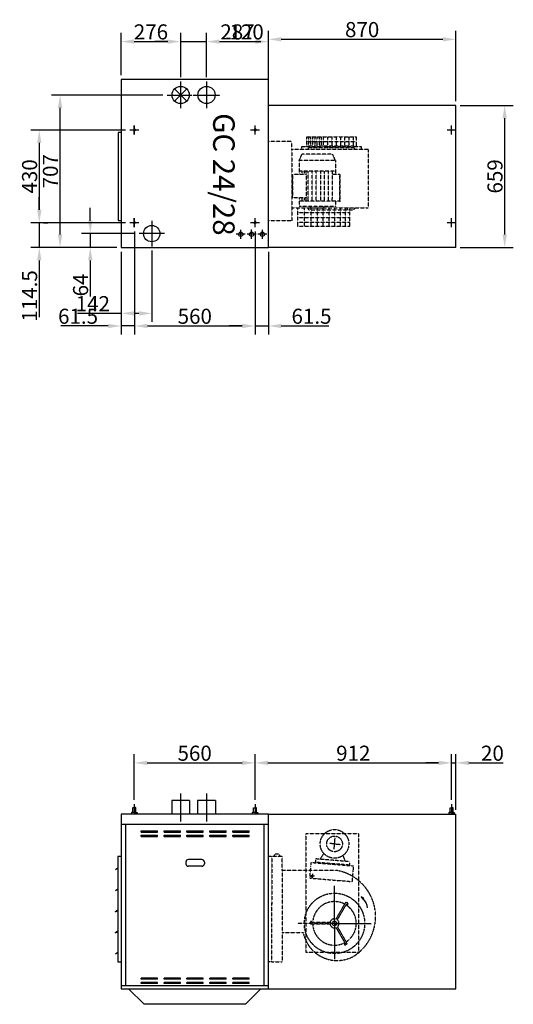
# Model space of a CAD drawing. Extents: x 867 to 55433, y 0 to 41655.
# Drawn here: x 10436 to 12726, y 3984 to 8551 of the extents above; entities that cross this region are included whole.
import ezdxf

# ---------------------------------------------------------------- set-up
doc = ezdxf.new("R2010")
doc.units = 0
doc.header["$LTSCALE"] = 2
doc.header["$PDMODE"] = 3
doc.header["$PDSIZE"] = 0.5
doc.linetypes.add('CENTER', pattern=[2, 1.25, -0.25, 0.25, -0.25])
doc.linetypes.add('HIDDEN', pattern=[0.375, 0.25, -0.125])
doc.layers.get('DEFPOINTS').update_dxf_attribs({"linetype": 'CONTINUOUS'})
for name, color, linetype in [('CENTER', 1, 'CENTER'), ('HIDDEN', 4, 'HIDDEN'), ('MARK BV', 7, 'CONTINUOUS'), ('MEASUREMENT', 5, 'CONTINUOUS')]:
    doc.layers.add(name, color=color, linetype=linetype)
doc.styles.get("Standard").update_dxf_attribs({"font": 'ISOCP'})
doc.dimstyles.get("Standard").update_dxf_attribs({"dimscale": 10, "dimtxt": 3.5, "dimasz": 3, "dimexe": 2, "dimexo": 1, "dimgap": 0.5, "dimtad": 1, "dimdec": 1, "dimdsep": 46, "dimtxsty": 'Standard', "dimcen": -5, "dimclrd": 256, "dimclre": 256, "dimclrt": 256, "dimadec": 0, "dimazin": 0, "dimtfac": 1, "dimtdec": 1, "dimtmove": 0, "dimatfit": 3, "dimfxl": 0, "dimtvp": 0.75, "dimtolj": 1, "dimtzin": 0, "dimarcsym": 0})

# ---------------------------------------------------------------- blocks, each defined once
blk = doc.blocks.new('*D62')
at = {"layer": 'DEFPOINTS', "color": 0}
for p in [(10623.3, 8201.5), (11120.7, 8201.5), (10906.7, 7494.5)]:
    blk.add_point(p, dxfattribs=at)
at = {"layer": 'MEASUREMENT', "lineweight": -2}
for p, q in [((11100.7, 8201.5), (10583.3, 8201.5)), ((10623.3, 7554.5), (10623.3, 8141.5)), ((10886.7, 7494.5), (10583.3, 7494.5))]:
    blk.add_line(p, q, dxfattribs=at)
at = {"layer": 'MEASUREMENT'}
for points in [[(10613.3, 8141.5), (10633.3, 8141.5), (10623.3, 8201.5)], [(10613.3, 7554.5), (10633.3, 7554.5), (10623.3, 7494.5)]]:
    blk.add_solid(points, dxfattribs=at)
at = {"layer": 'MEASUREMENT', "insert": (10578.3, 7848), "char_height": 70, "attachment_point": 5, "rotation": 90}
blk.add_mtext('\\A1;707', dxfattribs=at)
blk = doc.blocks.new('*D63')
at = {"layer": 'DEFPOINTS', "color": 0}
for p in [(11302.7, 8449.2), (11182.7, 8264.5), (11302.7, 8264.5)]:
    blk.add_point(p, dxfattribs=at)
at = {"layer": 'MEASUREMENT', "lineweight": -2}
for p, q in [((11122.7, 8449.2), (11062.7, 8449.2)), ((11182.7, 8284.5), (11182.7, 8489.2)), ((11182.7, 8449.2), (11302.7, 8449.2)), ((11302.7, 8284.5), (11302.7, 8489.2)), ((11362.7, 8449.2), (11554.7, 8449.2))]:
    blk.add_line(p, q, dxfattribs=at)
at = {"layer": 'MEASUREMENT'}
for points in [[(11122.7, 8459.2), (11122.7, 8439.2), (11182.7, 8449.2)], [(11362.7, 8459.2), (11362.7, 8439.2), (11302.7, 8449.2)]]:
    blk.add_solid(points, dxfattribs=at)
at = {"layer": 'MEASUREMENT', "insert": (11488.7, 8494.2), "char_height": 70, "attachment_point": 5}
blk.add_mtext('\\A1;120', dxfattribs=at)
blk = doc.blocks.new('*D64')
at = {"layer": 'DEFPOINTS', "color": 0}
for p in [(11589.7, 8449.2), (11589.7, 8273.5), (11302.7, 8264.5)]:
    blk.add_point(p, dxfattribs=at)
at = {"layer": 'MEASUREMENT', "lineweight": -2}
for p, q in [((11302.7, 8284.5), (11302.7, 8489.2)), ((11362.7, 8449.2), (11529.7, 8449.2)), ((11589.7, 8293.5), (11589.7, 8489.2))]:
    blk.add_line(p, q, dxfattribs=at)
at = {"layer": 'MEASUREMENT'}
for points in [[(11362.7, 8459.2), (11362.7, 8439.2), (11302.7, 8449.2)], [(11529.7, 8459.2), (11529.7, 8439.2), (11589.7, 8449.2)]]:
    blk.add_solid(points, dxfattribs=at)
at = {"layer": 'MEASUREMENT', "insert": (11446.2, 8494.2), "char_height": 70, "attachment_point": 5}
blk.add_mtext('\\A1;287', dxfattribs=at)
blk = doc.blocks.new('*D65')
at = {"layer": 'DEFPOINTS', "color": 0}
for p in [(11182.7, 8449.2), (10906.7, 8273.5), (11182.7, 8264.5)]:
    blk.add_point(p, dxfattribs=at)
at = {"layer": 'MEASUREMENT', "lineweight": -2}
for p, q in [((10906.7, 8293.5), (10906.7, 8489.2)), ((10966.7, 8449.2), (11122.7, 8449.2)), ((11182.7, 8284.5), (11182.7, 8489.2))]:
    blk.add_line(p, q, dxfattribs=at)
at = {"layer": 'MEASUREMENT'}
for points in [[(10966.7, 8459.2), (10966.7, 8439.2), (10906.7, 8449.2)], [(11122.7, 8459.2), (11122.7, 8439.2), (11182.7, 8449.2)]]:
    blk.add_solid(points, dxfattribs=at)
at = {"layer": 'MEASUREMENT', "insert": (11044.7, 8494.2), "char_height": 70, "attachment_point": 5}
blk.add_mtext('\\A1;276', dxfattribs=at)
blk = doc.blocks.new('*D66')
at = {"layer": 'DEFPOINTS', "color": 0}
for p in [(10906.7, 7494.5), (11048.7, 7499.5), (10906.7, 7188.7)]:
    blk.add_point(p, dxfattribs=at)
at = {"layer": 'MEASUREMENT', "lineweight": -2}
for p, q in [((10906.7, 7474.5), (10906.7, 7148.7)), ((11048.7, 7479.5), (11048.7, 7148.7)), ((10906.7, 7188.7), (10703.5, 7188.7)), ((10988.7, 7188.7), (10966.7, 7188.7))]:
    blk.add_line(p, q, dxfattribs=at)
at = {"layer": 'MEASUREMENT'}
for points in [[(10966.7, 7198.7), (10966.7, 7178.7), (10906.7, 7188.7)], [(10988.7, 7198.7), (10988.7, 7178.7), (11048.7, 7188.7)]]:
    blk.add_solid(points, dxfattribs=at)
at = {"layer": 'MEASUREMENT', "insert": (10775.1, 7233.7), "char_height": 70, "attachment_point": 5}
blk.add_mtext('\\A1;142', dxfattribs=at)
blk = doc.blocks.new('*D67')
at = {"layer": 'DEFPOINTS', "color": 0}
for p in [(10989.7, 7558.5), (10763.3, 7494.5), (10906.7, 7494.5)]:
    blk.add_point(p, dxfattribs=at)
at = {"layer": 'MEASUREMENT', "lineweight": -2}
for p, q in [((10763.3, 7618.5), (10763.3, 7678.5)), ((10969.7, 7558.5), (10723.3, 7558.5)), ((10763.3, 7558.5), (10763.3, 7494.5)), ((10886.7, 7494.5), (10723.3, 7494.5)), ((10763.3, 7434.5), (10763.3, 7266.3))]:
    blk.add_line(p, q, dxfattribs=at)
at = {"layer": 'MEASUREMENT'}
for points in [[(10753.3, 7618.5), (10773.3, 7618.5), (10763.3, 7558.5)], [(10753.3, 7434.5), (10773.3, 7434.5), (10763.3, 7494.5)]]:
    blk.add_solid(points, dxfattribs=at)
at = {"layer": 'MEASUREMENT', "insert": (10718.3, 7320.4), "char_height": 70, "attachment_point": 5, "rotation": 90}
blk.add_mtext('\\A1;64', dxfattribs=at)
blk = doc.blocks.new('*D68')
at = {"layer": 'DEFPOINTS', "color": 0}
for p in [(12459.7, 8153.5), (12686, 8153.5), (12459.7, 7494.5)]:
    blk.add_point(p, dxfattribs=at)
at = {"layer": 'MEASUREMENT', "lineweight": -2}
for p, q in [((12479.7, 8153.5), (12726, 8153.5)), ((12686, 7554.5), (12686, 8093.5)), ((12479.7, 7494.5), (12726, 7494.5))]:
    blk.add_line(p, q, dxfattribs=at)
at = {"layer": 'MEASUREMENT'}
for points in [[(12676, 8093.5), (12696, 8093.5), (12686, 8153.5)], [(12676, 7554.5), (12696, 7554.5), (12686, 7494.5)]]:
    blk.add_solid(points, dxfattribs=at)
at = {"layer": 'MEASUREMENT', "insert": (12641, 7824), "char_height": 70, "attachment_point": 5, "rotation": 90}
blk.add_mtext('\\A1;659', dxfattribs=at)
blk = doc.blocks.new('*D69')
at = {"layer": 'DEFPOINTS', "color": 0}
for p in [(10947.2, 8039), (10526.8, 7609), (10947.2, 7609)]:
    blk.add_point(p, dxfattribs=at)
at = {"layer": 'MEASUREMENT', "lineweight": -2}
for p, q in [((10927.2, 8039), (10486.8, 8039)), ((10526.8, 7979), (10526.8, 7669)), ((10927.2, 7609), (10486.8, 7609))]:
    blk.add_line(p, q, dxfattribs=at)
at = {"layer": 'MEASUREMENT'}
for points in [[(10516.8, 7979), (10536.8, 7979), (10526.8, 8039)], [(10516.8, 7669), (10536.8, 7669), (10526.8, 7609)]]:
    blk.add_solid(points, dxfattribs=at)
at = {"layer": 'MEASUREMENT', "insert": (10481.8, 7824), "char_height": 70, "attachment_point": 5, "rotation": 90}
blk.add_mtext('\\A1;430', dxfattribs=at)
blk = doc.blocks.new('*D70')
at = {"layer": 'DEFPOINTS', "color": 0}
for p in [(10526.8, 7609), (10526.8, 7609), (10906.7, 7494.5)]:
    blk.add_point(p, dxfattribs=at)
at = {"layer": 'MEASUREMENT', "lineweight": -2}
for p, q in [((10526.8, 7669), (10526.8, 7729)), ((10526.8, 7609), (10526.8, 7494.5)), ((10546.8, 7609), (10566.8, 7609)), ((10886.7, 7494.5), (10486.8, 7494.5)), ((10526.8, 7434.5), (10526.8, 7170.6))]:
    blk.add_line(p, q, dxfattribs=at)
at = {"layer": 'MEASUREMENT'}
for points in [[(10516.8, 7669), (10536.8, 7669), (10526.8, 7609)], [(10516.8, 7434.5), (10536.8, 7434.5), (10526.8, 7494.5)]]:
    blk.add_solid(points, dxfattribs=at)
at = {"layer": 'MEASUREMENT', "insert": (10481.8, 7269.5), "char_height": 70, "attachment_point": 5, "rotation": 90}
blk.add_mtext('\\A1;114.5', dxfattribs=at)
blk = doc.blocks.new('*D71')
at = {"layer": 'DEFPOINTS', "color": 0}
for p in [(10968.2, 7588), (10906.7, 7494.5), (10906.7, 7130.2)]:
    blk.add_point(p, dxfattribs=at)
at = {"layer": 'MEASUREMENT', "lineweight": -2}
for p, q in [((10968.2, 7568), (10968.2, 7090.2)), ((10906.7, 7474.5), (10906.7, 7090.2)), ((10846.7, 7130.2), (10626.6, 7130.2)), ((10968.2, 7130.2), (10906.7, 7130.2)), ((11028.2, 7130.2), (11088.2, 7130.2))]:
    blk.add_line(p, q, dxfattribs=at)
at = {"layer": 'MEASUREMENT'}
for points in [[(10846.7, 7140.2), (10846.7, 7120.2), (10906.7, 7130.2)], [(11028.2, 7140.2), (11028.2, 7120.2), (10968.2, 7130.2)]]:
    blk.add_solid(points, dxfattribs=at)
at = {"layer": 'MEASUREMENT', "insert": (10706.6, 7175.2), "char_height": 70, "attachment_point": 5}
blk.add_mtext('\\A1;61.5', dxfattribs=at)
blk = doc.blocks.new('*D72')
at = {"layer": 'DEFPOINTS', "color": 0}
for p in [(10968.2, 7588), (11528.2, 7588), (11528.2, 7130.2)]:
    blk.add_point(p, dxfattribs=at)
at = {"layer": 'MEASUREMENT', "lineweight": -2}
for p, q in [((10968.2, 7568), (10968.2, 7090.2)), ((11528.2, 7568), (11528.2, 7090.2)), ((11028.2, 7130.2), (11468.2, 7130.2))]:
    blk.add_line(p, q, dxfattribs=at)
at = {"layer": 'MEASUREMENT'}
for points in [[(11028.2, 7140.2), (11028.2, 7120.2), (10968.2, 7130.2)], [(11468.2, 7140.2), (11468.2, 7120.2), (11528.2, 7130.2)]]:
    blk.add_solid(points, dxfattribs=at)
at = {"layer": 'MEASUREMENT', "insert": (11248.2, 7175.2), "char_height": 70, "attachment_point": 5}
blk.add_mtext('\\A1;560', dxfattribs=at)
blk = doc.blocks.new('*D73')
at = {"layer": 'DEFPOINTS', "color": 0}
for p in [(11528.2, 7494.5), (11589.7, 7494.5), (11528.2, 7130.2)]:
    blk.add_point(p, dxfattribs=at)
at = {"layer": 'MEASUREMENT', "lineweight": -2}
for p, q in [((11528.2, 7474.5), (11528.2, 7090.2)), ((11589.7, 7474.5), (11589.7, 7090.2)), ((11468.2, 7130.2), (11408.2, 7130.2)), ((11528.2, 7130.2), (11589.7, 7130.2)), ((11649.7, 7130.2), (11869.8, 7130.2))]:
    blk.add_line(p, q, dxfattribs=at)
at = {"layer": 'MEASUREMENT'}
for points in [[(11468.2, 7140.2), (11468.2, 7120.2), (11528.2, 7130.2)], [(11649.7, 7140.2), (11649.7, 7120.2), (11589.7, 7130.2)]]:
    blk.add_solid(points, dxfattribs=at)
at = {"layer": 'MEASUREMENT', "insert": (11789.7, 7175.2), "char_height": 70, "attachment_point": 5}
blk.add_mtext('\\A1;61.5', dxfattribs=at)
blk = doc.blocks.new('*D74')
at = {"layer": 'DEFPOINTS', "color": 0}
for p in [(12459.7, 8459.9), (11589.7, 8153.5), (12459.7, 8153.5)]:
    blk.add_point(p, dxfattribs=at)
at = {"layer": 'MEASUREMENT', "lineweight": -2}
for p, q in [((11589.7, 8173.5), (11589.7, 8499.9)), ((12459.7, 8173.5), (12459.7, 8499.9)), ((11649.7, 8459.9), (12399.7, 8459.9))]:
    blk.add_line(p, q, dxfattribs=at)
at = {"layer": 'MEASUREMENT'}
for points in [[(11649.7, 8469.9), (11649.7, 8449.9), (11589.7, 8459.9)], [(12399.7, 8469.9), (12399.7, 8449.9), (12459.7, 8459.9)]]:
    blk.add_solid(points, dxfattribs=at)
at = {"layer": 'MEASUREMENT', "insert": (12024.7, 8504.9), "char_height": 70, "attachment_point": 5}
blk.add_mtext('\\A1;870', dxfattribs=at)
blk = doc.blocks.new('*D19')
at = {"layer": 'DEFPOINTS', "color": 0}
for p in [(12459.7, 5103.5), (12439.6, 4911.7), (12459.7, 4865.7)]:
    blk.add_point(p, dxfattribs=at)
at = {"layer": 'MEASUREMENT', "lineweight": -2}
for p, q in [((12439.6, 4931.7), (12439.6, 5143.5)), ((12459.7, 4885.7), (12459.7, 5143.5)), ((12379.6, 5103.5), (12319.6, 5103.5)), ((12439.6, 5103.5), (12459.7, 5103.5)), ((12519.7, 5103.5), (12678.5, 5103.5))]:
    blk.add_line(p, q, dxfattribs=at)
at = {"layer": 'MEASUREMENT'}
for points in [[(12379.6, 5113.5), (12379.6, 5093.5), (12439.6, 5103.5)], [(12519.7, 5113.5), (12519.7, 5093.5), (12459.7, 5103.5)]]:
    blk.add_solid(points, dxfattribs=at)
at = {"layer": 'MEASUREMENT', "insert": (12629.1, 5148.5), "char_height": 70, "attachment_point": 5}
blk.add_mtext('\\A1;20', dxfattribs=at)
blk = doc.blocks.new('*D20')
at = {"layer": 'DEFPOINTS', "color": 0}
for p in [(12439.6, 5103.5), (11527.6, 4911.7), (12439.6, 4911.7)]:
    blk.add_point(p, dxfattribs=at)
at = {"layer": 'MEASUREMENT', "lineweight": -2}
for p, q in [((11527.6, 4931.7), (11527.6, 5143.5)), ((12439.6, 4931.7), (12439.6, 5143.5)), ((11587.6, 5103.5), (12379.6, 5103.5))]:
    blk.add_line(p, q, dxfattribs=at)
at = {"layer": 'MEASUREMENT'}
for points in [[(11587.6, 5113.5), (11587.6, 5093.5), (11527.6, 5103.5)], [(12379.6, 5113.5), (12379.6, 5093.5), (12439.6, 5103.5)]]:
    blk.add_solid(points, dxfattribs=at)
at = {"layer": 'MEASUREMENT', "insert": (11983.6, 5148.5), "char_height": 70, "attachment_point": 5}
blk.add_mtext('\\A1;912', dxfattribs=at)
blk = doc.blocks.new('*D21')
at = {"layer": 'DEFPOINTS', "color": 0}
for p in [(11527.6, 5103.5), (10967.6, 4912.2), (11527.6, 4911.7)]:
    blk.add_point(p, dxfattribs=at)
at = {"layer": 'MEASUREMENT', "lineweight": -2}
for p, q in [((10967.6, 4932.2), (10967.6, 5143.5)), ((11527.6, 4931.7), (11527.6, 5143.5)), ((11027.6, 5103.5), (11467.6, 5103.5))]:
    blk.add_line(p, q, dxfattribs=at)
at = {"layer": 'MEASUREMENT'}
for points in [[(11027.6, 5113.5), (11027.6, 5093.5), (10967.6, 5103.5)], [(11467.6, 5113.5), (11467.6, 5093.5), (11527.6, 5103.5)]]:
    blk.add_solid(points, dxfattribs=at)
at = {"layer": 'MEASUREMENT', "insert": (11247.6, 5148.5), "char_height": 70, "attachment_point": 5}
blk.add_mtext('\\A1;560', dxfattribs=at)

msp = doc.modelspace()

# ---------------------------------------------------------------- linework, layer by layer
at = {"layer": 'CENTER'}
for p, q in [((11182.68, 8264.53), (11182.68, 8140.53)), ((11302.68, 8264.53), (11302.68, 8140.53)), ((11120.68, 8201.53), (11236.68, 8201.53)), ((11240.68, 8201.53), (11364.68, 8201.53)), ((10988.68, 8039.03), (10946.68, 8039.03)), ((10989.18, 8039.03), (10947.18, 8039.03)), ((10967.68, 8018.03), (10967.68, 8060.03)), ((10968.18, 8018.03), (10968.18, 8061.03)), ((11548.68, 8039.03), (11506.68, 8039.03)), ((11549.18, 8039.03), (11507.18, 8039.03)), ((11527.68, 8018.03), (11527.68, 8060.03)), ((11528.18, 8018.03), (11528.18, 8061.03)), ((12460.68, 8039.03), (12418.68, 8039.03)), ((12439.68, 8018.03), (12439.68, 8060.03)), ((10967.68, 7588.03), (10967.68, 7630.03)), ((10968.18, 7588.03), (10968.18, 7631.03)), ((11528.18, 7588.03), (11528.18, 7631.03)), ((12439.68, 7588.03), (12439.68, 7630.03)), ((10988.68, 7609.03), (10946.68, 7609.03)), ((10989.18, 7609.03), (10947.18, 7609.03)), ((11048.68, 7617.53), (11048.68, 7499.53)), ((11548.68, 7609.03), (11506.68, 7609.03)), ((11549.18, 7609.03), (11507.18, 7609.03)), ((12460.68, 7609.03), (12418.68, 7609.03)), ((11107.68, 7558.53), (10989.68, 7558.53)), ((11482.68, 7555.53), (11440.68, 7555.53)), ((11461.68, 7534.53), (11461.68, 7576.53)), ((11532.68, 7555.53), (11490.68, 7555.53)), ((11511.68, 7534.53), (11511.68, 7577.53)), ((11582.68, 7555.53), (11540.68, 7555.53)), ((11561.68, 7534.53), (11561.68, 7576.53)), ((11182.64, 4962.09), (11182.64, 4832.23)), ((11302.64, 4962.09), (11302.64, 4832.23)), ((10967.64, 4912.17), (10967.61, 4865.68)), ((11527.64, 4911.74), (11527.61, 4865.25)), ((12439.64, 4911.74), (12439.61, 4865.25)), ((11894.71, 4702.87), (11899.01, 4755.18)), ((11896.75, 4727.71), (11873.59, 4729.61)), ((11896.75, 4727.71), (11924.02, 4725.47)), ((11896.35, 4359.08), (11896.48, 4532.51)), ((11896.35, 4366.08), (11896.22, 4192.66)), ((11896.35, 4359.08), (12066.83, 4358.95))]:
    msp.add_line(p, q, dxfattribs=at)
at = {"layer": 'CENTER', "linetype": 'Continuous'}
for p, q in [((11803.21, 4577.44), (11783.27, 4579.07)), ((11794.06, 4588.22), (11792.43, 4568.28))]:
    msp.add_line(p, q, dxfattribs=at)
at = {"layer": 'HIDDEN'}
for p, q in [((11766.55, 8007.7), (11766.52, 7962.16)), ((11766.55, 8007.7), (11766.52, 7962.16)), ((11766.55, 8007.7), (11997.46, 8007.52)), ((11775.03, 8007.69), (11775, 7962.15)), ((11784.93, 8007.69), (11784.9, 7962.14)), ((11784.93, 8007.69), (11784.9, 7962.14)), ((11794.83, 8007.68), (11794.8, 7962.14)), ((11804.73, 8007.67), (11804.7, 7962.13)), ((11804.73, 8007.67), (11804.7, 7962.13)), ((11814.63, 8007.66), (11814.6, 7962.12)), ((11824.53, 8007.66), (11824.5, 7962.11)), ((11824.53, 8007.66), (11824.5, 7962.11)), ((11834.43, 8007.65), (11834.4, 7962.1)), ((11844.33, 8007.64), (11844.3, 7965.4)), ((11864.13, 8007.63), (11864.1, 7964.44)), ((11883.93, 8007.61), (11883.9, 7964.42)), ((11903.73, 8007.59), (11903.7, 7964.41)), ((11923.53, 8007.58), (11923.5, 7967.01)), ((11943.33, 8007.56), (11943.3, 7962.02)), ((11963.13, 8007.55), (11963.1, 7962.01)), ((11982.93, 8007.53), (11982.9, 7961.99)), ((11997.46, 8007.52), (11997.42, 7961.98)), ((11698.3, 7986.45), (11589.68, 7986.45)), ((11698.3, 7946.85), (11698.3, 7986.45)), ((12051.87, 7948.89), (11698.3, 7948.89)), ((11698.3, 7946.85), (11698.3, 7618.22)), ((11743.37, 7962.18), (11743.36, 7948.89)), ((11743.37, 7962.18), (11743.36, 7948.89)), ((11743.37, 7962.18), (11766.52, 7962.16)), ((11743.37, 7962.18), (11766.52, 7962.16)), ((11843.83, 7964.45), (11766.52, 7964.51)), ((11766.52, 7962.16), (11841.74, 7962.1)), ((11856.45, 7984.24), (11766.53, 7984.31)), ((11777.98, 7958.5), (11771.04, 7948.87)), ((11777.98, 7958.5), (11771.04, 7948.87)), ((11777.98, 7958.5), (11985.95, 7958.33)), ((11841.74, 7962.1), (11864.64, 7962.08)), ((11997.42, 7964.33), (11843.83, 7964.45)), ((11997.44, 7984.13), (11856.45, 7984.24)), ((11864.64, 7962.08), (11925.2, 7962.03)), ((11925.2, 7962.03), (11997.42, 7961.98)), ((11985.95, 7958.33), (11992.88, 7948.7)), ((11997.42, 7961.98), (12020.57, 7961.96)), ((12020.57, 7961.96), (12020.56, 7948.68)), ((12051.87, 7948.89), (12051.87, 7678.36)), ((11732.62, 7897.36), (11745.89, 7927.05)), ((11887.7, 7926.94), (11745.89, 7927.05)), ((11900.92, 7897.23), (11887.7, 7926.94)), ((11732.62, 7897.36), (11732.57, 7833.01)), ((11900.92, 7897.23), (11732.62, 7897.36)), ((11900.92, 7897.23), (11900.87, 7832.88)), ((11702.79, 7724.13), (11702.87, 7833.03)), ((11766.85, 7832.98), (11702.87, 7833.03)), ((11766.85, 7832.98), (11702.87, 7833.03)), ((11900.88, 7847.73), (11732.58, 7847.86)), ((11900.88, 7847.73), (11732.58, 7847.86)), ((11746.77, 7833), (11746.79, 7847.85)), ((11756.69, 7832.99), (11756.7, 7847.84)), ((11764.8, 7832.99), (11764.81, 7847.84)), ((11766.76, 7724.08), (11766.85, 7832.98)), ((11774.61, 7709.23), (11774.72, 7847.83)), ((11792.63, 7709.21), (11792.74, 7847.81)), ((11810.66, 7709.2), (11810.76, 7847.8)), ((11832.28, 7709.18), (11832.39, 7847.78)), ((11850.3, 7709.17), (11850.41, 7847.77)), ((11868.32, 7709.16), (11868.43, 7847.76)), ((11886.35, 7709.14), (11886.45, 7847.74)), ((11920.67, 7832.87), (11886.44, 7832.89)), ((11920.67, 7832.87), (11920.57, 7706.77)), ((11920.58, 7709.12), (11920.67, 7832.87)), ((11766.76, 7724.08), (11702.79, 7724.13)), ((11732.49, 7724.11), (11732.46, 7684.51)), ((11746.68, 7709.25), (11746.69, 7724.1)), ((11756.59, 7709.24), (11756.6, 7724.09)), ((11764.7, 7709.24), (11764.71, 7724.09)), ((11698.3, 7678.63), (12051.87, 7678.36)), ((11698.3, 7678.63), (11698.3, 7678.63)), ((11724.21, 7674.69), (11724.15, 7593.88)), ((11900.76, 7684.38), (11732.46, 7684.51)), ((11920.58, 7709.12), (11732.48, 7709.26)), ((11756.6, 7593.88), (11756.67, 7674.68)), ((11777.66, 7668.94), (11770.73, 7678.58)), ((11786.9, 7676.55), (11786.91, 7684.47)), ((11846.3, 7676.5), (11786.9, 7676.55)), ((11788.05, 7593.88), (11788.11, 7674.68)), ((11817.79, 7593.88), (11817.85, 7674.68)), ((11844.13, 7593.88), (11844.19, 7674.68)), ((11846.3, 7676.5), (11846.31, 7684.42)), ((11872.17, 7593.88), (11872.24, 7674.68)), ((11898.52, 7593.88), (11898.58, 7674.68)), ((11900.78, 7709.13), (11900.76, 7684.38)), ((11924.01, 7593.88), (11924.07, 7674.68)), ((11946.95, 7593.88), (11947.02, 7674.68)), ((11957.2, 7668.81), (11957.21, 7676.88)), ((11957.2, 7672.76), (11957.21, 7676.88)), ((11968.2, 7593.88), (11968.26, 7674.68)), ((11985.63, 7668.78), (11992.57, 7678.41)), ((11722.76, 7656.03), (11968.2, 7656.03)), ((11722.76, 7633.59), (11968.2, 7633.59)), ((11777.66, 7668.94), (11985.63, 7668.78)), ((11698.3, 7618.22), (11589.68, 7618.22)), ((11722.76, 7611.15), (11968.2, 7611.15)), ((11722.76, 7593.88), (11968.2, 7593.88)), ((11763.57, 4774.15), (11763.14, 4226.02)), ((12009, 4773.96), (11763.57, 4774.15)), ((12008.58, 4225.83), (12009, 4773.96)), ((11590.06, 4670.58), (11605.06, 4670.57)), ((11590.06, 4670.58), (11605.06, 4670.57)), ((11605.06, 4670.57), (11604.68, 4180.4)), ((11605.06, 4670.57), (11604.69, 4180.4)), ((11605.06, 4670.57), (11653.62, 4670.53)), ((11617.93, 4670.56), (11617.94, 4679.8)), ((11643.36, 4679.78), (11617.94, 4679.8)), ((11643.35, 4670.54), (11643.36, 4679.78)), ((11653.57, 4606.32), (11653.62, 4670.53)), ((11846, 4684.66), (11829.51, 4656.58)), ((11935.29, 4673.64), (11945.49, 4646.89)), ((11782.46, 4569.1), (11786.55, 4618.95)), ((11786.71, 4620.95), (11788.43, 4641.88)), ((11788.43, 4641.88), (11983.84, 4625.84)), ((11808.66, 4658.29), (11807.35, 4642.34)), ((11965.24, 4629.37), (11807.35, 4642.34)), ((11966.55, 4645.32), (11808.66, 4658.29)), ((11966.33, 4645.12), (11964.98, 4629.17)), ((11983.84, 4625.84), (11981.86, 4601.71)), ((11653.57, 4606.32), (11653.34, 4317.22)), ((11653.57, 4606.32), (11785.51, 4606.25)), ((11782.46, 4569.1), (11977.86, 4553.05)), ((11785.51, 4606.25), (11894.54, 4606.17)), ((11981.86, 4601.71), (11977.86, 4553.05)), ((11903.69, 4378.76), (11949.43, 4457.85)), ((11909.75, 4375.26), (11951.99, 4448.28)), ((11949.43, 4457.85), (11955.49, 4454.35)), ((11896.35, 4359.08), (11725.87, 4359.21)), ((11784.27, 4355.67), (11784.27, 4362.67)), ((11875.63, 4355.6), (11784.27, 4355.67)), ((11875.64, 4362.6), (11791.27, 4362.66)), ((11903.66, 4339.39), (11945.78, 4266.29)), ((11909.72, 4342.88), (11955.34, 4263.72)), ((11653.34, 4317.22), (11653.24, 4180.36)), ((11653.34, 4317.22), (11751.31, 4317.18)), ((11955.34, 4263.72), (11949.28, 4260.23)), ((11763.14, 4226.02), (12008.58, 4225.83)), ((11604.69, 4180.4), (11589.68, 4180.41)), ((11604.68, 4180.4), (11589.68, 4180.41)), ((11604.68, 4180.4), (11589.68, 4180.4)), ((11604.69, 4180.4), (11653.24, 4180.36))]:
    msp.add_line(p, q, dxfattribs=at)
for centre, radius in [((11896.63, 4727.72), 66.46), ((11896.63, 4727.72), 36.42), ((11896.35, 4359.08), 140.05), ((11896.35, 4359.08), 10.5)]:
    msp.add_circle(centre, radius, dxfattribs=at)
at = {"layer": 'HIDDEN', "linetype": 'Continuous'}
msp.add_circle((11793.24, 4578.25), 4.25, dxfattribs=at)
at = {"layer": 'HIDDEN'}
for centre, radius, start, end in [((11869.78, 4390.46), 217.13, 58.83588, 83.4534), ((11869.78, 4390.46), 217.13, 301.81904, 58.83588), ((11896.35, 4359.08), 101.05, 61.94151, 177.97016), ((11896.35, 4359.08), 101.05, 301.94151, 57.97016), ((11956.48, 4457.63), 10.37, 244.33951, 277.45699), ((11949.63, 4445.79), 10.37, 22.45469, 55.57217), ((11957.59, 4449.09), 1.75, 277.45699, 22.45469), ((11794.61, 4361.87), 10.37, 142.45469, 175.57217), ((11787.78, 4367.12), 1.75, 37.45699, 142.45469), ((11780.94, 4361.88), 10.37, 4.33951, 37.45699), ((11896.35, 4359.08), 101.05, 181.94151, 297.97016), ((11896.35, 4359.08), 21.01, 189.5499, 290.36177), ((11896.35, 4359.08), 21.01, 69.5499, 170.36177), ((11896.35, 4359.08), 21.01, 309.5499, 50.36177), ((11908.55, 4346.95), 160.03, 190.72166, 298.23542), ((11943.67, 4261.04), 1.75, 157.45699, 262.45469), ((11951.63, 4257.73), 10.37, 124.33951, 157.45699), ((11944.8, 4269.58), 10.37, 262.45469, 295.57217)]:
    msp.add_arc(centre, radius, start, end, dxfattribs=at)
at = {"layer": 'MARK BV'}
for p, q in [((10906.68, 8273.53), (10906.68, 7494.53)), ((11589.68, 8273.53), (10906.68, 8273.53)), ((11589.68, 7494.53), (11589.68, 8273.53)), ((12459.68, 8153.53), (11589.68, 8153.53)), ((12459.68, 7494.53), (12459.68, 8153.53)), ((10892.01, 8027.2), (10892.01, 7619.2)), ((10907.01, 8027.2), (10892.01, 8027.2)), ((10892.01, 7619.2), (10906.68, 7619.2)), ((10906.68, 7494.53), (11589.68, 7494.53)), ((12459.68, 7494.53), (11589.68, 7494.53)), ((10960.67, 4874.01), (10960.68, 4894.84)), ((10960.68, 4894.84), (10961.84, 4896)), ((10961.84, 4896), (10967.63, 4895.99)), ((10973.42, 4895.99), (10967.63, 4895.99)), ((10974.57, 4894.83), (10973.42, 4895.99)), ((10974.56, 4874), (10974.57, 4894.83)), ((11141.14, 4928.73), (11141.14, 4865.73)), ((11224.14, 4928.73), (11141.14, 4928.73)), ((11224.14, 4928.73), (11224.14, 4865.73)), ((11344.14, 4928.73), (11261.14, 4928.73)), ((11261.14, 4928.73), (11261.14, 4865.73)), ((11344.14, 4928.73), (11344.14, 4865.73)), ((11520.67, 4873.58), (11520.68, 4894.41)), ((11520.68, 4894.41), (11521.84, 4895.56)), ((11521.84, 4895.56), (11527.63, 4895.56)), ((11533.42, 4895.56), (11527.63, 4895.56)), ((11534.57, 4894.4), (11533.42, 4895.56)), ((11534.56, 4873.56), (11534.57, 4894.4)), ((12432.67, 4873.58), (12432.68, 4894.41)), ((12432.68, 4894.41), (12433.84, 4895.56)), ((12433.84, 4895.56), (12439.63, 4895.56)), ((12445.42, 4895.56), (12439.63, 4895.56)), ((12446.57, 4894.4), (12445.42, 4895.56)), ((12446.56, 4873.56), (12446.57, 4894.4)), ((10906.68, 4865.73), (10906.68, 4055.73)), ((11589.68, 4865.73), (10906.68, 4865.73)), ((10956.04, 4874.01), (10954.88, 4872.85)), ((10954.88, 4872.85), (10954.88, 4868.22)), ((10954.88, 4868.22), (10956.03, 4867.07)), ((10956.03, 4867.07), (10967.61, 4867.06)), ((10956.03, 4867.07), (10956.03, 4865.69)), ((10967.61, 4874), (10956.04, 4874.01)), ((10967.61, 4874), (10979.19, 4873.99)), ((10979.18, 4867.05), (10967.61, 4867.06)), ((10980.34, 4868.21), (10979.18, 4867.05)), ((10979.18, 4867.05), (10979.18, 4865.67)), ((10979.19, 4873.99), (10980.34, 4872.83)), ((10980.34, 4872.83), (10980.34, 4868.21)), ((11516.04, 4873.58), (11514.88, 4872.42)), ((11516.04, 4873.58), (11514.88, 4872.42)), ((11516.04, 4873.58), (11514.88, 4872.42)), ((11514.88, 4872.42), (11514.88, 4867.79)), ((11514.88, 4872.42), (11514.88, 4867.79)), ((11514.88, 4872.42), (11514.88, 4867.79)), ((11514.88, 4867.79), (11516.03, 4866.63)), ((11514.88, 4867.79), (11516.03, 4866.63)), ((11514.88, 4867.79), (11516.03, 4866.63)), ((11516.03, 4866.63), (11527.61, 4866.63)), ((11516.03, 4866.63), (11516.03, 4865.26)), ((11527.61, 4873.57), (11516.04, 4873.58)), ((11527.61, 4873.57), (11539.19, 4873.56)), ((11539.18, 4866.62), (11527.61, 4866.63)), ((11540.34, 4867.77), (11539.18, 4866.62)), ((11539.18, 4866.62), (11539.18, 4865.24)), ((11539.19, 4873.56), (11540.34, 4872.4)), ((11540.34, 4872.4), (11540.34, 4867.77)), ((11589.68, 4055.73), (11589.68, 4865.73)), ((11589.68, 4865.73), (12459.68, 4865.73)), ((12428.04, 4873.58), (12426.88, 4872.42)), ((12428.04, 4873.58), (12426.88, 4872.42)), ((12428.04, 4873.58), (12426.88, 4872.42)), ((12426.88, 4872.42), (12426.88, 4867.79)), ((12426.88, 4872.42), (12426.88, 4867.79)), ((12426.88, 4872.42), (12426.88, 4867.79)), ((12426.88, 4867.79), (12428.03, 4866.63)), ((12426.88, 4867.79), (12428.03, 4866.63)), ((12426.88, 4867.79), (12428.03, 4866.63)), ((12428.03, 4866.63), (12428.03, 4865.26)), ((12428.03, 4866.63), (12439.61, 4866.63)), ((12439.61, 4873.57), (12428.04, 4873.58)), ((12439.61, 4873.57), (12451.19, 4873.56)), ((12451.18, 4866.62), (12439.61, 4866.63)), ((12452.34, 4867.77), (12451.18, 4866.62)), ((12451.18, 4866.62), (12451.18, 4865.24)), ((12451.19, 4873.56), (12452.34, 4872.4)), ((12452.34, 4872.4), (12452.34, 4867.77)), ((12459.68, 4055.73), (12459.68, 4865.73)), ((10906.68, 4819.4), (11589.68, 4819.4)), ((10926.68, 4819.4), (10926.68, 4070.73)), ((11569.68, 4070.73), (11569.68, 4819.4)), ((10999.18, 4782.73), (10999.18, 4787.73)), ((10999.18, 4787.73), (11075.38, 4787.73)), ((10999.18, 4782.73), (10999.18, 4787.73)), ((10999.18, 4782.2), (10999.18, 4787.2)), ((10999.18, 4782.73), (11075.38, 4782.73)), ((10999.18, 4762.73), (10999.18, 4767.73)), ((10999.18, 4767.73), (11075.38, 4767.73)), ((10999.18, 4762.73), (11075.38, 4762.73)), ((11075.38, 4782.73), (11075.38, 4787.73)), ((11075.38, 4762.73), (11075.38, 4767.73)), ((11105.38, 4787.73), (11181.58, 4787.73)), ((11105.38, 4782.73), (11105.38, 4787.73)), ((11105.38, 4782.73), (11181.58, 4782.73)), ((11105.38, 4767.73), (11181.58, 4767.73)), ((11105.38, 4762.73), (11105.38, 4767.73)), ((11105.38, 4762.73), (11181.58, 4762.73)), ((11181.58, 4782.73), (11181.58, 4787.73)), ((11181.58, 4762.73), (11181.58, 4767.73)), ((11211.58, 4787.73), (11287.78, 4787.73)), ((11211.58, 4782.73), (11211.58, 4787.73)), ((11211.58, 4782.73), (11287.78, 4782.73)), ((11211.58, 4767.73), (11287.78, 4767.73)), ((11211.58, 4762.73), (11211.58, 4767.73)), ((11211.58, 4762.73), (11287.78, 4762.73)), ((11287.78, 4782.73), (11287.78, 4787.73)), ((11287.78, 4762.73), (11287.78, 4767.73)), ((11317.78, 4782.73), (11317.78, 4787.73)), ((11317.78, 4787.73), (11393.98, 4787.73)), ((11317.78, 4782.73), (11393.98, 4782.73)), ((11317.78, 4762.73), (11317.78, 4767.73)), ((11317.78, 4767.73), (11393.98, 4767.73)), ((11317.78, 4762.73), (11393.98, 4762.73)), ((11393.98, 4782.73), (11393.98, 4787.73)), ((11393.98, 4762.73), (11393.98, 4767.73)), ((11423.98, 4787.73), (11500.18, 4787.73)), ((11423.98, 4782.73), (11423.98, 4787.73)), ((11423.98, 4782.73), (11500.18, 4782.73)), ((11423.98, 4767.73), (11500.18, 4767.73)), ((11423.98, 4762.73), (11423.98, 4767.73)), ((11423.98, 4762.73), (11500.18, 4762.73)), ((11500.18, 4782.73), (11500.18, 4787.73)), ((11500.18, 4762.73), (11500.18, 4767.73)), ((10891.68, 4669.4), (10891.68, 4180.4)), ((10906.68, 4669.4), (10891.68, 4669.4)), ((10880.16, 4609.6), (10891.49, 4617.35)), ((10880.56, 4609.01), (10891.49, 4616.49)), ((11206.58, 4643.23), (11206.58, 4635.73)), ((11282.58, 4624.23), (11216.58, 4624.23)), ((11280.58, 4655.23), (11218.58, 4655.23)), ((11292.58, 4643.23), (11292.58, 4635.73)), ((10880.56, 4609.01), (10880.16, 4609.6)), ((10880.09, 4511.8), (10891.41, 4519.55)), ((10880.49, 4511.21), (10880.09, 4511.8)), ((10880.49, 4511.21), (10891.41, 4518.69)), ((12032.55, 4475.98), (12019.64, 4481.51)), ((12019.64, 4481.51), (12027.24, 4470.88)), ((12027.24, 4470.88), (12032.55, 4475.98)), ((10880.01, 4414), (10891.34, 4421.75)), ((10880.41, 4413.41), (10880.01, 4414)), ((10880.41, 4413.41), (10891.34, 4420.89)), ((10879.94, 4316.2), (10891.26, 4323.95)), ((10880.33, 4315.61), (10879.94, 4316.2)), ((10880.33, 4315.61), (10891.26, 4323.09)), ((10879.86, 4218.4), (10891.19, 4226.15)), ((10880.26, 4217.81), (10879.86, 4218.4)), ((10880.26, 4217.81), (10891.19, 4225.29)), ((10891.68, 4180.4), (10906.68, 4180.4)), ((10906.68, 4070.73), (11589.68, 4070.73)), ((10999.18, 4099.73), (10999.18, 4104.73)), ((11075.38, 4104.73), (10999.18, 4104.73)), ((11075.38, 4099.73), (10999.18, 4099.73)), ((10999.18, 4079.73), (10999.18, 4084.73)), ((11075.38, 4084.73), (10999.18, 4084.73)), ((11075.38, 4079.73), (10999.18, 4079.73)), ((11075.38, 4099.73), (11075.38, 4104.73)), ((11075.38, 4079.73), (11075.38, 4084.73)), ((11181.58, 4104.73), (11105.38, 4104.73)), ((11105.38, 4099.73), (11105.38, 4104.73)), ((11181.58, 4099.73), (11105.38, 4099.73)), ((11181.58, 4084.73), (11105.38, 4084.73)), ((11105.38, 4079.73), (11105.38, 4084.73)), ((11181.58, 4079.73), (11105.38, 4079.73)), ((11181.58, 4099.73), (11181.58, 4104.73)), ((11181.58, 4079.73), (11181.58, 4084.73)), ((11287.78, 4104.73), (11211.58, 4104.73)), ((11211.58, 4099.73), (11211.58, 4104.73)), ((11287.78, 4099.73), (11211.58, 4099.73)), ((11287.78, 4084.73), (11211.58, 4084.73)), ((11211.58, 4079.73), (11211.58, 4084.73)), ((11287.78, 4079.73), (11211.58, 4079.73)), ((11287.78, 4099.73), (11287.78, 4104.73)), ((11287.78, 4079.73), (11287.78, 4084.73)), ((11317.78, 4099.73), (11317.78, 4104.73)), ((11393.98, 4104.73), (11317.78, 4104.73)), ((11393.98, 4099.73), (11317.78, 4099.73)), ((11317.78, 4079.73), (11317.78, 4084.73)), ((11393.98, 4084.73), (11317.78, 4084.73)), ((11393.98, 4079.73), (11317.78, 4079.73)), ((11393.98, 4099.73), (11393.98, 4104.73)), ((11393.98, 4079.73), (11393.98, 4084.73)), ((11500.18, 4104.73), (11423.98, 4104.73)), ((11423.98, 4099.73), (11423.98, 4104.73)), ((11500.18, 4099.73), (11423.98, 4099.73)), ((11500.18, 4084.73), (11423.98, 4084.73)), ((11423.98, 4079.73), (11423.98, 4084.73)), ((11500.18, 4079.73), (11423.98, 4079.73)), ((11500.18, 4099.73), (11500.18, 4104.73)), ((11500.18, 4079.73), (11500.18, 4084.73)), ((10906.68, 4055.73), (11589.68, 4055.73)), ((10941.18, 4055.73), (11013.18, 3983.73)), ((11555.18, 4055.73), (11483.18, 3983.73)), ((11589.68, 4055.73), (12459.68, 4055.73)), ((11483.18, 3983.73), (11013.18, 3983.73))]:
    msp.add_line(p, q, dxfattribs=at)
at = {"layer": 'MARK BV', "const_width": 5}
for points in [[(11182.68, 8201.53), (11154.4, 8229.82)], [(11182.68, 8201.53), (11210.97, 8229.82)], [(11182.68, 8201.53), (11154.4, 8173.25)], [(11182.68, 8201.53), (11210.97, 8173.25)]]:
    msp.add_lwpolyline(points, dxfattribs=at)
msp.add_lwpolyline([(11302.68, 8204.03, 1), (11302.68, 8199.03, 1)], format="xyb", close=True, dxfattribs=at)
at = {"layer": 'MARK BV'}
for centre, radius in [((11182.68, 8201.53), 40), ((11302.68, 8201.53), 40), ((10968.18, 8039.03), 3.8), ((11528.18, 8039.03), 3.8), ((10968.18, 7609.03), 3.8), ((11048.68, 7558.53), 38), ((11528.18, 7609.03), 3.8), ((11461.68, 7555.53), 10), ((11511.68, 7555.53), 10), ((11561.68, 7555.53), 10)]:
    msp.add_circle(centre, radius, dxfattribs=at)
for centre, radius, start, end in [((10968.18, 8039.03), 4.8, 343.46674, 283.67462), ((11528.18, 8039.03), 4.8, 343.46674, 283.67462), ((10968.18, 7609.03), 4.8, 343.46674, 283.67462), ((11528.18, 7609.03), 4.8, 343.46674, 283.67462), ((11218.58, 4643.23), 12, 90, 180), ((11218.08, 4635.73), 11.5, 180, 270), ((11280.58, 4643.23), 12, 0, 90), ((11281.08, 4635.73), 11.5, 270, 0), ((11987.7, 4429.29), 61.21, 1.17272, 46.28854)]:
    msp.add_arc(centre, radius, start, end, dxfattribs=at)
msp.add_solid([(12019.64, 4481.51), (12027.24, 4470.88), (12032.55, 4475.98)], dxfattribs=at)

# ---------------------------------------------------------------- texts
msp.add_text('GC 24/28', height=100, rotation=269.95584, dxfattribs=at).set_placement((11333.39, 8117.37))

# ---------------------------------------------------------------- dimensions: what is measured, and where the dimension line sits
at = {"layer": 'MEASUREMENT'}
for base, p1, p2, picture, middle in [((12459.68, 8459.92), (11589.68, 8153.53), (12459.68, 8153.53), '*D74', (12024.68, 8504.92)), ((11182.68, 8449.2), (10906.68, 8273.53), (11182.68, 8264.53), '*D65', (11044.68, 8494.21)), ((11302.68, 8449.2), (11182.68, 8264.53), (11302.68, 8264.53), '*D63', (11488.71, 8494.21)), ((11589.68, 8449.2), (11302.68, 8264.53), (11589.68, 8273.53), '*D64', (11446.18, 8494.21)), ((10906.68, 7130.21), (10968.18, 7588.03), (10906.68, 7494.53), '*D71', (10706.64, 7175.21)), ((11528.18, 7130.21), (10968.18, 7588.03), (11528.18, 7588.03), '*D72', (11248.18, 7175.21)), ((10906.68, 7188.68), (11048.68, 7499.53), (10906.68, 7494.53), '*D66', (10775.08, 7233.68)), ((11527.64, 5103.5), (10967.64, 4912.17), (11527.64, 4911.74), '*D21', (11247.64, 5148.5)), ((12439.64, 5103.5), (11527.64, 4911.74), (12439.64, 4911.74), '*D20', (11983.64, 5148.53)), ((12459.68, 5103.5), (12439.64, 4911.74), (12459.68, 4865.73), '*D19', (12629.1, 5148.51))]:
    dim = msp.add_linear_dim(base=base, p1=p1, p2=p2, dimstyle='Standard', override={"dimscale": 20, "dimcen": -1}, dxfattribs=at)
    dim.commit()
    dim.dimension.update_dxf_attribs({"geometry": picture, "text_midpoint": middle})
for base, p1, p2, picture, middle in [((10623.35, 8201.53), (10906.68, 7494.53), (11120.68, 8201.53), '*D62', (10578.35, 7848.03)), ((12686.03, 8153.53), (12459.68, 7494.53), (12459.68, 8153.53), '*D68', (12641.03, 7824.03)), ((10526.75, 7609.03), (10947.18, 8039.03), (10947.18, 7609.03), '*D69', (10481.75, 7824.03)), ((10763.35, 7494.53), (10989.68, 7558.53), (10906.68, 7494.53), '*D67', (10718.35, 7320.44))]:
    dim = msp.add_linear_dim(base=base, p1=p1, p2=p2, angle=270, dimstyle='Standard', override={"dimscale": 20, "dimcen": -1}, dxfattribs=at)
    dim.commit()
    dim.dimension.update_dxf_attribs({"geometry": picture, "text_midpoint": middle})
dim = msp.add_linear_dim(base=(10526.75, 7609.03), p1=(10906.68, 7494.53), p2=(10526.75, 7609.03), angle=270, dimstyle='Standard', override={"dimscale": 20, "dimcen": -1}, dxfattribs=at)
dim.commit()
dim.dimension.update_dxf_attribs({"geometry": '*D70', "text_midpoint": (10526.75, 7269.54), "dimtype": 160})
dim = msp.add_linear_dim(base=(11528.18, 7130.21), p1=(11589.68, 7494.53), p2=(11528.18, 7494.53), dimstyle='Standard', override={"dimscale": 20, "dimcen": -1}, dxfattribs=at)
dim.commit()
dim.dimension.update_dxf_attribs({"geometry": '*D73', "text_midpoint": (11789.73, 7130.21), "dimtype": 160})

doc.saveas('drawing.dxf')
